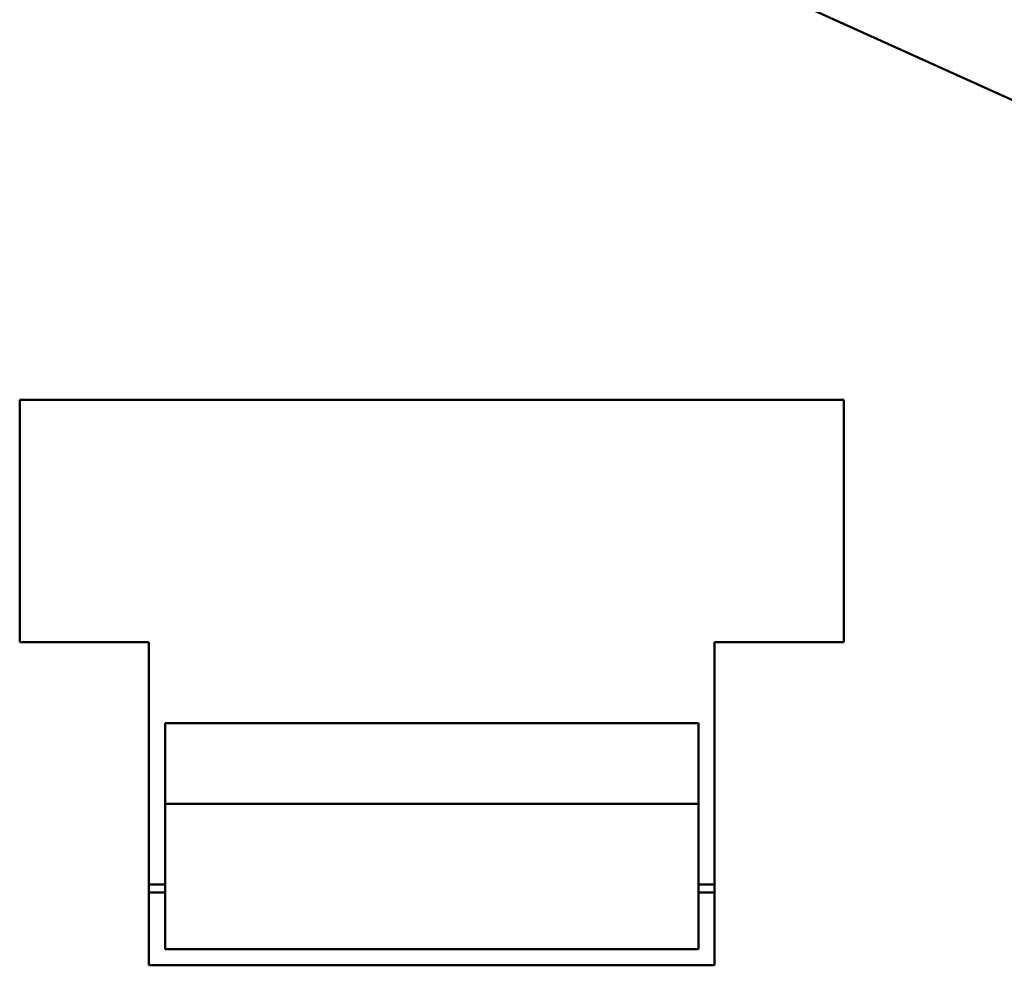
# Model space of a CAD drawing. Units: millimetres. Extents: x 0 to 420, y 0 to 297.
# Drawn here: x 335 to 343, y 160 to 167 of the extents above; entities that cross this region are included whole.
import ezdxf

# ---------------------------------------------------------------- set-up
doc = ezdxf.new("R2010")
doc.units = ezdxf.units.MM
doc.header["$LTSCALE"] = 0.183371
doc.layers.add('NoLayerName_001', color=7, linetype='Continuous')

msp = doc.modelspace()

# ---------------------------------------------------------------- linework, layer by layer
at = {"layer": 'NoLayerName_001', "color": 7, "linetype": 'Continuous', "lineweight": 50}
for p, q in [((338.3674, 168.5209), (343.1298, 166.3606)), ((334.6589, 164.1322), (334.6589, 162.1712)), ((341.3265, 164.1322), (334.6589, 164.1322)), ((341.3265, 162.1712), (341.3265, 164.1322)), ((334.6589, 162.1712), (335.7047, 162.1712)), ((335.7047, 162.1712), (335.7047, 159.5564)), ((340.2806, 159.5564), (340.2806, 162.1712)), ((340.2806, 162.1712), (341.3265, 162.1712)), ((335.8355, 160.8638), (335.8355, 161.5175)), ((335.8355, 161.5175), (340.1498, 161.5175)), ((340.1498, 161.5175), (340.1498, 160.8638)), ((335.8355, 159.6871), (335.8355, 160.8638)), ((335.8355, 160.8638), (340.1498, 160.8638)), ((340.1498, 160.8638), (340.1498, 159.6871)), ((335.8355, 160.2101), (335.7047, 160.2101)), ((340.2806, 160.2101), (340.1498, 160.2101)), ((335.8355, 160.1447), (335.7047, 160.1447)), ((340.2806, 160.1447), (340.1498, 160.1447)), ((335.8355, 159.6871), (340.1498, 159.6871)), ((335.7047, 159.5564), (340.2806, 159.5564))]:
    msp.add_line(p, q, dxfattribs=at)

doc.saveas('drawing.dxf')
